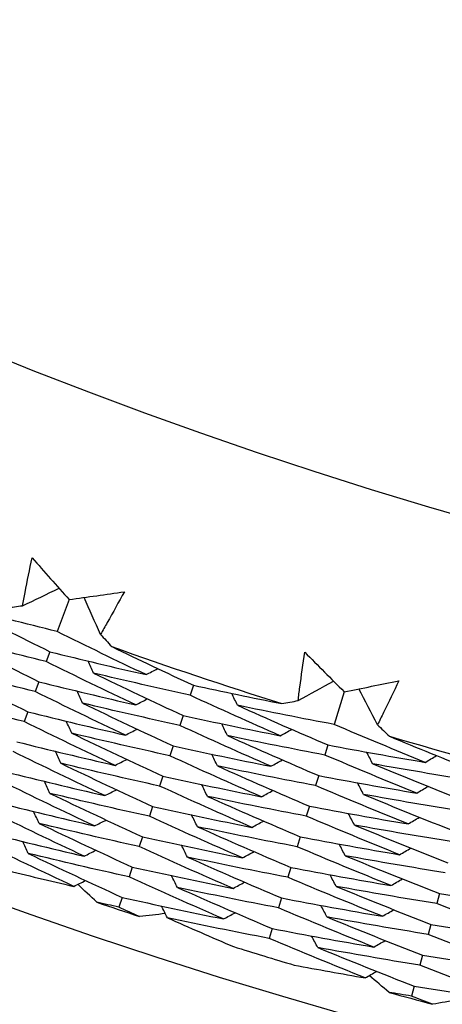
# Model space of a CAD drawing. Units: millimetres. Extents: x 40 to 1445, y 40 to 1010.
# Drawn here: x 981 to 983, y 878 to 882 of the extents above; entities that cross this region are included whole.
import ezdxf

# ---------------------------------------------------------------- set-up
doc = ezdxf.new("R2010")
doc.units = ezdxf.units.MM
doc.header["$LTSCALE"] = 5
for name, color, linetype, lineweight, true_color in [('Dimension (ISO)', 7, 'Continuous', 18, 0x00003f), ('Visible (ISO)', 7, 'Continuous', 25, 0x00003f), ('Visible Narrow (ISO)', 7, 'Continuous', 25, 0x00003f)]:
    doc.layers.add(name, color=color, linetype=linetype, lineweight=lineweight, true_color=true_color)
doc.styles.add('Samuel Heath (ISO)', font='tahoma.ttf')
doc.dimstyles.new('Samuel Heath (ISO)', dxfattribs={"dimscale": 5, "dimtxt": 3, "dimasz": 2.5, "dimexe": 1, "dimexo": 1.5, "dimgap": 0.762, "dimtad": 0, "dimtih": 1, "dimtoh": 1, "dimrnd": 1e-08, "dimzin": 0, "dimdsep": 46, "dimtxsty": 'Samuel Heath (ISO)', "dimcen": 0.09, "dimdle": 10, "dimclrd": 256, "dimclre": 256, "dimclrt": 256, "dimazin": 0, "dimtfac": 1, "dimtmove": 0, "dimatfit": 3, "dimfxl": 0, "dimtolj": 1, "dimtzin": 0, "dimlwd": 15, "dimlwe": 15, "dimarcsym": 0})

# ---------------------------------------------------------------- blocks, each defined once
blk = doc.blocks.new('*D13')
at = {"layer": 'Defpoints', "color": 0, "transparency": 16777216}
for p in [(1004.9495, 926.3127), (970.9167, 881.483), (971.6299, 880.9416)]:
    blk.add_point(p, dxfattribs=at)
at = {"layer": 'Dimension (ISO)', "color": 176, "lineweight": 15, "true_color": 0x000080, "transparency": 16777216}
for p, q in [((998.1045, 915.8152), (979.1881, 890.8976)), ((955.2217, 859.3278), (971.6299, 880.9416)), ((942.7217, 859.3278), (955.2217, 859.3278))]:
    blk.add_line(p, q, dxfattribs=at)
at = {"layer": 'Dimension (ISO)', "color": 176, "true_color": 0x000080, "transparency": 16777216}
for points in [[(996.4451, 917.0749), (999.7638, 914.5555), (1005.6627, 925.7713)], [(977.5288, 892.1574), (980.8475, 889.6379), (971.6299, 880.9416)]]:
    blk.add_solid(points, dxfattribs=at)
at = {"layer": 'Dimension (ISO)', "color": 176, "lineweight": 18, "true_color": 0x000080, "transparency": 16777216, "char_height": 15, "attachment_point": 2, "style": 'Samuel Heath (ISO)'}
for s, insert in [('\\A1; \\fTahoma|b0|i0;Ø56.28', (902.9933, 880.2331)), ('\\A1;[2 3/16]', (902.9933, 855.5178))]:
    blk.add_mtext(s, dxfattribs=dict(at, insert=insert))

msp = doc.modelspace()

# ---------------------------------------------------------------- linework, layer by layer
at = {"layer": 'Visible (ISO)'}
for p, q in [((980.962, 879.5628), (980.9046, 879.4068)), ((980.8687, 879.309), (980.8511, 879.261)), ((980.8151, 879.1631), (980.7975, 879.1153)), ((981.5656, 879.1464), (981.5493, 879.0979)), ((982.2982, 879.1145), (982.2499, 878.9555)), ((980.7614, 879.0172), (980.7439, 878.9695)), ((981.5162, 878.9991), (981.4999, 878.9507)), ((982.2196, 878.8558), (982.2047, 878.8069)), ((981.4667, 878.8517), (981.4506, 878.8035)), ((981.4173, 878.7043), (981.4012, 878.6562)), ((982.1744, 878.7071), (982.1596, 878.6583)), ((981.3679, 878.557), (981.3518, 878.509)), ((982.1292, 878.5584), (982.1144, 878.5097)), ((981.3184, 878.4096), (981.3024, 878.3618)), ((982.084, 878.4096), (982.0692, 878.3612)), ((981.269, 878.2622), (981.253, 878.2145)), ((982.0387, 878.2609), (982.024, 878.2126)), ((981.2195, 878.1149), (981.2036, 878.0673)), ((981.9935, 878.1122), (981.9789, 878.064)), ((982.7609, 878.1335), (982.7476, 878.0847)), ((981.9483, 877.9635), (981.9337, 877.9154)), ((982.7199, 877.9835), (982.7066, 877.9349)), ((982.679, 877.8336), (982.6657, 877.785)), ((982.638, 877.6836), (982.6248, 877.6352))]:
    msp.add_line(p, q, dxfattribs=at)
for radius in [27.736, 26.1769, 23.6951, 21.1786]:
    msp.add_circle((989.4764, 902.7263), radius, dxfattribs=at)
for radius, start, end in [(24.8236, 250.44786, 252.46), (24.8236, 253.72058, 255.73273), (26.0211, 251.21313, 251.69473), (26.0211, 252.75107, 253.42951), (26.0211, 254.48585, 254.96746)]:
    msp.add_arc((989.4764, 902.7263), radius, start, end, dxfattribs=at)
for points, knots in [([(980.7362, 879.5327), (980.7402, 879.5542), (980.7442, 879.5758), (980.7591, 879.6535), (980.7704, 879.7097), (980.7822, 879.7656)], [0.01505269, 0.01505269, 0.01505269, 0.01505269, 0.02427677, 0.02427677, 0.04840275, 0.04840275, 0.04840275, 0.04840275]), ([(981.2303, 879.6009), (981.2031, 879.5507), (981.1754, 879.5007), (981.1364, 879.4318), (981.1255, 879.4127), (981.1145, 879.3936)], [0, 0, 0, 0, 0.02409169, 0.02409169, 0.03335003, 0.03335003, 0.03335003, 0.03335003]), ([(982.0746, 879.0715), (982.0773, 879.0933), (982.0801, 879.115), (982.0905, 879.1935), (982.0986, 879.2502), (982.1072, 879.3067)], [0.01505269, 0.01505269, 0.01505269, 0.01505269, 0.02427677, 0.02427677, 0.04840275, 0.04840275, 0.04840275, 0.04840275]), ([(982.5639, 879.1679), (982.5397, 879.1162), (982.5149, 879.0647), (982.4798, 878.9937), (982.47, 878.974), (982.4602, 878.9543)], [0, 0, 0, 0, 0.02409169, 0.02409169, 0.03335003, 0.03335003, 0.03335003, 0.03335003])]:
    msp.add_open_spline(points, degree=3, knots=knots, dxfattribs=at)
for points in [[(980.7822, 879.7656), (980.8418, 879.6977), (980.9018, 879.6301), (980.962, 879.5628)], [(980.7362, 879.5327), (980.7952, 879.5609), (980.8542, 879.5892), (980.9133, 879.6174)], [(980.962, 879.5628), (981.0515, 879.5751), (981.1409, 879.5878), (981.2303, 879.6009)], [(980.9046, 879.4068), (980.7497, 879.4452), (980.5951, 879.4852), (980.4408, 879.5267)], [(980.4408, 879.5267), (980.5827, 879.4527), (980.7254, 879.3802), (980.8687, 879.309)], [(980.6562, 879.5224), (980.6829, 879.5258), (980.7095, 879.5292), (980.7362, 879.5327)], [(981.1145, 879.3936), (981.0878, 879.4534), (981.0612, 879.5131), (981.0345, 879.5729)], [(980.8511, 879.261), (980.695, 879.2999), (980.5392, 879.3402), (980.3838, 879.3821)], [(980.3838, 879.3821), (980.5268, 879.3078), (980.6706, 879.2347), (980.8151, 879.1631)], [(981.3357, 879.1977), (981.1913, 879.266), (981.0476, 879.3357), (980.9046, 879.4068)], [(981.1145, 879.3936), (981.1326, 879.3737), (981.1507, 879.3539), (981.1688, 879.334)], [(980.8687, 879.309), (981.0241, 879.2704), (981.1797, 879.2333), (981.3357, 879.1977)], [(981.1688, 879.334), (981.3005, 879.2703), (981.4328, 879.2078), (981.5656, 879.1464)], [(982.1072, 879.3067), (982.1706, 879.2424), (982.2343, 879.1783), (982.2982, 879.1145)], [(981.2855, 879.0507), (981.14, 879.1194), (980.9952, 879.1895), (980.8511, 879.261)], [(981.0806, 879.2051), (981.0718, 879.2246), (981.0631, 879.2441), (981.0543, 879.2636)], [(980.7975, 879.1153), (980.6402, 879.1545), (980.4833, 879.1953), (980.3267, 879.2376)], [(980.3267, 879.2376), (980.4709, 879.1628), (980.6158, 879.0893), (980.7614, 879.0172)], [(981.5493, 879.0979), (981.3928, 879.1321), (981.2365, 879.1678), (981.0806, 879.2051)], [(981.0806, 879.2051), (981.2251, 879.135), (981.3703, 879.0663), (981.5162, 878.9991)], [(981.3357, 879.1977), (981.3547, 879.2075), (981.3737, 879.2173), (981.3928, 879.2271)], [(980.8151, 879.1631), (980.9716, 879.1241), (981.1284, 879.0866), (981.2855, 879.0507)], [(981.5656, 879.1464), (981.7086, 879.1153), (981.8519, 879.0854), (981.9953, 879.0567)], [(982.0746, 879.0715), (982.1319, 879.1031), (982.1892, 879.1347), (982.2465, 879.1663)], [(982.2982, 879.1145), (982.3869, 879.1319), (982.4755, 879.1497), (982.5639, 879.1679)], [(981.2354, 878.9036), (981.0887, 878.9728), (980.9427, 879.0433), (980.7975, 879.1153)], [(981.0277, 879.059), (981.0189, 879.0785), (981.0101, 879.098), (981.0013, 879.1174)], [(981.9879, 878.9007), (981.8411, 878.965), (981.6949, 879.0307), (981.5493, 879.0979)], [(981.78, 879.0487), (981.7707, 879.068), (981.7614, 879.0872), (981.7521, 879.1065)], [(982.4602, 878.9543), (982.4301, 879.0124), (982.4001, 879.0706), (982.3701, 879.1287)], [(980.7439, 878.9695), (980.5855, 879.0092), (980.4274, 879.0504), (980.2697, 879.0931)], [(981.4999, 878.9507), (981.3422, 878.9852), (981.1848, 879.0213), (981.0277, 879.059)], [(981.0277, 879.059), (981.1733, 878.9885), (981.3197, 878.9194), (981.4667, 878.8517)], [(981.2855, 879.0507), (981.3046, 879.0604), (981.3236, 879.0702), (981.3426, 879.0799)], [(982.2499, 878.9555), (982.093, 878.985), (981.9364, 879.0161), (981.78, 879.0487)], [(981.78, 879.0487), (981.9259, 878.983), (982.0724, 878.9187), (982.2196, 878.8558)], [(981.9953, 879.0567), (982.0217, 879.0616), (982.0481, 879.0666), (982.0746, 879.0715)], [(980.7614, 879.0172), (980.9191, 878.9778), (981.0771, 878.9399), (981.2354, 878.9036)], [(981.1852, 878.7566), (981.0374, 878.8262), (980.8903, 878.8971), (980.7439, 878.9695)], [(980.9748, 878.9129), (980.966, 878.9323), (980.9572, 878.9518), (980.9484, 878.9713)], [(981.5162, 878.9991), (981.6732, 878.9647), (981.8304, 878.9319), (981.9879, 878.9007)], [(981.7313, 878.9011), (981.722, 878.9204), (981.7127, 878.9396), (981.7034, 878.9589)], [(982.6921, 878.7714), (982.5441, 878.8313), (982.3967, 878.8927), (982.2499, 878.9555)], [(982.4602, 878.9543), (982.4793, 878.9355), (982.4986, 878.9167), (982.5178, 878.8979)], [(981.4506, 878.8035), (981.2917, 878.8384), (981.1331, 878.8749), (980.9748, 878.9129)], [(980.9748, 878.9129), (981.1216, 878.842), (981.2691, 878.7724), (981.4173, 878.7043)], [(981.2354, 878.9036), (981.2544, 878.9133), (981.2735, 878.923), (981.2925, 878.9327)], [(981.942, 878.7522), (981.794, 878.817), (981.6466, 878.8831), (981.4999, 878.9507)], [(981.9879, 878.9007), (982.0067, 878.911), (982.0254, 878.9213), (982.0442, 878.9316)], [(980.7078, 878.8713), (980.8666, 878.8315), (981.0258, 878.7933), (981.1852, 878.7566)], [(982.2047, 878.8069), (982.0467, 878.8368), (981.8889, 878.8682), (981.7313, 878.9011)], [(981.7313, 878.9011), (981.8783, 878.835), (982.026, 878.7703), (982.1744, 878.7071)], [(982.2196, 878.8558), (982.3769, 878.8261), (982.5344, 878.798), (982.6921, 878.7714)], [(982.5178, 878.8979), (982.6529, 878.8418), (982.7886, 878.7869), (982.9247, 878.7333)], [(981.1351, 878.6095), (980.9861, 878.6795), (980.8378, 878.7509), (980.6903, 878.8238)], [(980.9219, 878.7668), (980.9131, 878.7862), (980.9042, 878.8056), (980.8954, 878.8251)], [(981.4667, 878.8517), (981.6249, 878.817), (981.7833, 878.7838), (981.942, 878.7522)], [(981.6826, 878.7536), (981.6733, 878.7728), (981.6639, 878.792), (981.6546, 878.8112)], [(982.437, 878.7641), (982.4272, 878.7831), (982.4173, 878.8021), (982.4075, 878.8211)], [(981.4012, 878.6562), (981.2411, 878.6915), (981.0814, 878.7284), (980.9219, 878.7668)], [(980.9219, 878.7668), (981.0698, 878.6955), (981.2185, 878.6255), (981.3679, 878.557)], [(981.1852, 878.7566), (981.2043, 878.7662), (981.2233, 878.7759), (981.2424, 878.7855)], [(981.8961, 878.6038), (981.7469, 878.6689), (981.5984, 878.7355), (981.4506, 878.8035)], [(981.942, 878.7522), (981.9607, 878.7625), (981.9795, 878.7727), (981.9983, 878.783)], [(982.6505, 878.6217), (982.5013, 878.682), (982.3527, 878.7437), (982.2047, 878.8069)], [(982.9112, 878.6839), (982.753, 878.7091), (982.5949, 878.7358), (982.437, 878.7641)], [(982.437, 878.7641), (982.5853, 878.7024), (982.7342, 878.6422), (982.8837, 878.5833)], [(982.6921, 878.7714), (982.7106, 878.7822), (982.7291, 878.7931), (982.7475, 878.8039)], [(980.6542, 878.7254), (980.8142, 878.6852), (980.9745, 878.6466), (981.1351, 878.6095)], [(982.1596, 878.6583), (982.0003, 878.6885), (981.8414, 878.7203), (981.6826, 878.7536)], [(981.6826, 878.7536), (981.8308, 878.6871), (981.9796, 878.622), (982.1292, 878.5584)], [(981.085, 878.4625), (980.9348, 878.5329), (980.7853, 878.6048), (980.6367, 878.678)], [(980.869, 878.6207), (980.8602, 878.6401), (980.8513, 878.6595), (980.8425, 878.6789)], [(981.4173, 878.7043), (981.5766, 878.6693), (981.7362, 878.6358), (981.8961, 878.6038)], [(982.1744, 878.7071), (982.3329, 878.6771), (982.4916, 878.6486), (982.6505, 878.6217)], [(982.3926, 878.6152), (982.3827, 878.6342), (982.3728, 878.6532), (982.363, 878.6721)], [(981.3518, 878.509), (981.1906, 878.5446), (981.0296, 878.5819), (980.869, 878.6207)], [(980.869, 878.6207), (981.018, 878.5489), (981.1678, 878.4786), (981.3184, 878.4096)], [(981.1351, 878.6095), (981.1541, 878.6191), (981.1732, 878.6287), (981.1922, 878.6384)], [(981.8501, 878.4554), (981.6998, 878.5209), (981.5501, 878.5879), (981.4012, 878.6562)], [(981.6339, 878.6061), (981.6246, 878.6252), (981.6152, 878.6444), (981.6058, 878.6636)], [(981.8961, 878.6038), (981.9148, 878.614), (981.9336, 878.6242), (981.9523, 878.6344)], [(982.6088, 878.472), (982.4584, 878.5327), (982.3087, 878.5948), (982.1596, 878.6583)], [(982.6505, 878.6217), (982.6689, 878.6325), (982.6874, 878.6433), (982.7059, 878.6541)], [(980.6006, 878.5795), (980.7617, 878.5389), (980.9232, 878.4999), (981.085, 878.4625)], [(982.1144, 878.5097), (981.954, 878.5403), (981.7938, 878.5724), (981.6339, 878.6061)], [(981.6339, 878.6061), (981.7832, 878.5392), (981.9332, 878.4737), (982.084, 878.4096)], [(982.8703, 878.5341), (982.7109, 878.5596), (982.5516, 878.5866), (982.3926, 878.6152)], [(982.3926, 878.6152), (982.542, 878.5532), (982.6921, 878.4926), (982.8428, 878.4334)], [(981.0348, 878.3154), (980.8834, 878.3863), (980.7329, 878.4586), (980.5832, 878.5322)], [(980.8161, 878.4746), (980.8073, 878.494), (980.7984, 878.5133), (980.7895, 878.5327)], [(981.3679, 878.557), (981.5284, 878.5215), (981.6891, 878.4877), (981.8501, 878.4554)], [(982.1292, 878.5584), (982.2888, 878.528), (982.4487, 878.4992), (982.6088, 878.472)], [(982.3481, 878.4664), (982.3382, 878.4853), (982.3283, 878.5042), (982.3184, 878.5231)], [(981.3024, 878.3618), (981.14, 878.3978), (980.9779, 878.4354), (980.8161, 878.4746)], [(980.8161, 878.4746), (980.9663, 878.4024), (981.1172, 878.3316), (981.269, 878.2622)], [(981.085, 878.4625), (981.104, 878.472), (981.123, 878.4816), (981.1421, 878.4912)], [(981.8042, 878.307), (981.6527, 878.3729), (981.5018, 878.4402), (981.3518, 878.509)], [(981.5852, 878.4585), (981.5758, 878.4777), (981.5664, 878.4968), (981.5571, 878.516)], [(981.8501, 878.4554), (981.8689, 878.4656), (981.8877, 878.4757), (981.9064, 878.4859)], [(982.5672, 878.3223), (982.4156, 878.3834), (982.2646, 878.4458), (982.1144, 878.5097)], [(982.6088, 878.472), (982.6273, 878.4828), (982.6457, 878.4935), (982.6642, 878.5043)], [(980.5469, 878.4336), (980.7092, 878.3926), (980.8719, 878.3532), (981.0348, 878.3154)], [(982.0692, 878.3612), (981.9077, 878.392), (981.7463, 878.4245), (981.5852, 878.4585)], [(981.5852, 878.4585), (981.7357, 878.3912), (981.8868, 878.3254), (982.0387, 878.2609)], [(982.8294, 878.3843), (982.6688, 878.4101), (982.5083, 878.4374), (982.3481, 878.4664)], [(982.3481, 878.4664), (982.4987, 878.404), (982.6499, 878.343), (982.8018, 878.2834)], [(980.9847, 878.1684), (980.8321, 878.2397), (980.6804, 878.3124), (980.5296, 878.3865)], [(980.7632, 878.3285), (980.7543, 878.3479), (980.7454, 878.3672), (980.7366, 878.3865)], [(981.3184, 878.4096), (981.4801, 878.3738), (981.642, 878.3396), (981.8042, 878.307)], [(982.084, 878.4096), (982.2448, 878.379), (982.4059, 878.3499), (982.5672, 878.3223)], [(981.0348, 878.3154), (981.0539, 878.3249), (981.0729, 878.3345), (981.0919, 878.344)], [(981.7583, 878.1585), (981.6056, 878.2248), (981.4536, 878.2926), (981.3024, 878.3618)], [(981.5365, 878.311), (981.5271, 878.3301), (981.5177, 878.3492), (981.5083, 878.3683)], [(981.8042, 878.307), (981.823, 878.3171), (981.8417, 878.3272), (981.8605, 878.3373)], [(982.5255, 878.1727), (982.3727, 878.234), (982.2206, 878.2969), (982.0692, 878.3612)], [(982.3037, 878.3175), (982.2937, 878.3364), (982.2838, 878.3553), (982.2739, 878.3742)], [(982.5672, 878.3223), (982.5856, 878.3331), (982.6041, 878.3438), (982.6225, 878.3545)], [(981.253, 878.2145), (981.0894, 878.2509), (980.9262, 878.2889), (980.7632, 878.3285)], [(980.7632, 878.3285), (980.9145, 878.2559), (981.0666, 878.1847), (981.2195, 878.1149)], [(982.024, 878.2126), (981.8613, 878.2438), (981.6988, 878.2766), (981.5365, 878.311)], [(981.5365, 878.311), (981.6881, 878.2433), (981.8404, 878.177), (981.9935, 878.1122)], [(982.7885, 878.2345), (982.6267, 878.2606), (982.4651, 878.2882), (982.3037, 878.3175)], [(982.3037, 878.3175), (982.4554, 878.2547), (982.6078, 878.1934), (982.7609, 878.1335)], [(980.6436, 878.2502), (980.7572, 878.2221), (980.8708, 878.1949), (980.9847, 878.1684)], [(981.269, 878.2622), (981.4318, 878.2261), (981.5949, 878.1915), (981.7583, 878.1585)], [(982.0387, 878.2609), (982.2008, 878.2299), (982.3631, 878.2005), (982.5255, 878.1727)], [(980.9847, 878.1684), (981.0037, 878.1779), (981.0227, 878.1873), (981.0418, 878.1968)], [(981.7124, 878.0101), (981.5584, 878.0768), (981.4053, 878.145), (981.253, 878.2145)], [(981.4878, 878.1634), (981.4784, 878.1825), (981.469, 878.2016), (981.4595, 878.2207)], [(981.7583, 878.1585), (981.7771, 878.1686), (981.7958, 878.1787), (981.8146, 878.1888)], [(982.4838, 878.023), (982.3299, 878.0847), (982.1766, 878.1479), (982.024, 878.2126)], [(982.2592, 878.1686), (982.2493, 878.1875), (982.2393, 878.2063), (982.2294, 878.2252)], [(982.5255, 878.1727), (982.544, 878.1833), (982.5624, 878.194), (982.5809, 878.2047)], [(981.0963, 878.0915), (981.0658, 878.1204), (981.0352, 878.1494), (981.0048, 878.1784)], [(981.9789, 878.064), (981.815, 878.0955), (981.6513, 878.1287), (981.4878, 878.1634)], [(981.4878, 878.1634), (981.6405, 878.0954), (981.794, 878.0287), (981.9483, 877.9635)], [(982.7476, 878.0847), (982.5846, 878.1111), (982.4218, 878.139), (982.2592, 878.1686)], [(982.2592, 878.1686), (982.4121, 878.1055), (982.5657, 878.0438), (982.7199, 877.9835)], [(981.2036, 878.0673), (981.1678, 878.0753), (981.1321, 878.0833), (981.0963, 878.0915)], [(981.2195, 878.1149), (981.3836, 878.0783), (981.5478, 878.0434), (981.7124, 878.0101)], [(981.9935, 878.1122), (982.1568, 878.0809), (982.3202, 878.0511), (982.4838, 878.023)], [(982.7609, 878.1335), (982.9232, 878.1073), (983.0856, 878.0826), (983.2482, 878.0596)], [(981.3037, 878.0219), (981.2703, 878.037), (981.2369, 878.0521), (981.2036, 878.0673)], [(981.4392, 878.0159), (981.4297, 878.0349), (981.4202, 878.054), (981.4108, 878.073)], [(982.4422, 877.8733), (982.287, 877.9354), (982.1326, 877.999), (981.9789, 878.064)], [(982.2147, 878.0198), (982.2048, 878.0386), (982.1948, 878.0574), (982.1849, 878.0762)], [(982.4838, 878.023), (982.5023, 878.0336), (982.5207, 878.0443), (982.5392, 878.0549)], [(983.2108, 877.9088), (983.0557, 877.9659), (982.9013, 878.0246), (982.7476, 878.0847)], [(981.4292, 878.036), (981.3874, 878.0312), (981.3455, 878.0265), (981.3037, 878.0219)], [(981.9337, 877.9154), (981.7686, 877.9473), (981.6038, 877.9808), (981.4392, 878.0159)], [(981.4392, 878.0159), (981.5459, 877.9684), (981.653, 877.9216), (981.7605, 877.8754)], [(981.7124, 878.0101), (981.7311, 878.0202), (981.7499, 878.0302), (981.7686, 878.0402)], [(982.7066, 877.9349), (982.5425, 877.9615), (982.3785, 877.9899), (982.2147, 878.0198)], [(982.2147, 878.0198), (982.3688, 877.9563), (982.5235, 877.8942), (982.679, 877.8336)], [(981.9483, 877.9635), (982.1127, 877.9318), (982.2774, 877.9017), (982.4422, 877.8733)], [(982.7199, 877.9835), (982.8834, 877.957), (983.047, 877.9321), (983.2108, 877.9088)], [(982.4005, 877.7236), (982.2441, 877.7861), (982.0885, 877.85), (981.9337, 877.9154)], [(982.1703, 877.8709), (982.1603, 877.8897), (982.1503, 877.9085), (982.1403, 877.9272)], [(982.4422, 877.8733), (982.4606, 877.8839), (982.4791, 877.8945), (982.4975, 877.9051)], [(983.1734, 877.758), (983.0172, 877.8155), (982.8615, 877.8744), (982.7066, 877.9349)], [(982.6657, 877.785), (982.5004, 877.812), (982.3352, 877.8407), (982.1703, 877.8709)], [(982.1703, 877.8709), (982.3254, 877.807), (982.4814, 877.7446), (982.638, 877.6836)], [(982.679, 877.8336), (982.8436, 877.8068), (983.0085, 877.7816), (983.1734, 877.758)], [(982.0553, 877.7858), (982.1703, 877.7643), (982.2853, 877.7436), (982.4005, 877.7236)], [(982.4005, 877.7236), (982.419, 877.7342), (982.4374, 877.7448), (982.4559, 877.7553)], [(983.1361, 877.6072), (982.9786, 877.665), (982.8218, 877.7243), (982.6657, 877.785)], [(982.5164, 877.6532), (982.4842, 877.6804), (982.4521, 877.7075), (982.42, 877.7348)], [(982.638, 877.6836), (982.8039, 877.6565), (982.9699, 877.631), (983.1361, 877.6072)], [(982.6248, 877.6352), (982.5887, 877.6412), (982.5525, 877.6472), (982.5164, 877.6532)], [(982.7274, 877.5956), (982.6932, 877.6088), (982.659, 877.622), (982.6248, 877.6352)], [(982.8518, 877.6169), (982.8104, 877.6097), (982.7689, 877.6026), (982.7274, 877.5956)]]:
    msp.add_open_spline(points, degree=3, dxfattribs=at)
at = {"layer": 'Visible Narrow (ISO)'}
msp.add_circle((989.4764, 902.7263), 21.1518, dxfattribs=at)

# ---------------------------------------------------------------- dimensions: what is measured, and where the dimension line sits
at = {"layer": 'Dimension (ISO)', "color": 176, "lineweight": 18, "true_color": 0x000080}
dim = msp.add_linear_dim(base=(971.6299, 880.9416), p1=(1004.9495, 926.3127), p2=(970.9167, 881.483), angle=52.7958, text=' \\fTahoma|b0|i0;Ø<>\\X[2 3/16]', dimstyle='Samuel Heath (ISO)', override={"dimgap": 0.762, "dimtih": 1, "dimtoh": 1, "dimdec": 2, "dimpost": '\\X', "dimse1": 1, "dimse2": 1, "dimtol": 0, "dimlim": 0, "dimtp": 0, "dimtm": 0, "dimtdec": 2, "dimtofl": 0, "dimtmove": 1, "dimatfit": 2, "dimtvp": -0.25}, dxfattribs=at)
dim.commit()
dim.dimension.update_dxf_attribs({"geometry": '*D13', "text_midpoint": (954.4532, 859.3278), "dimtype": 160})

doc.saveas('drawing.dxf')
